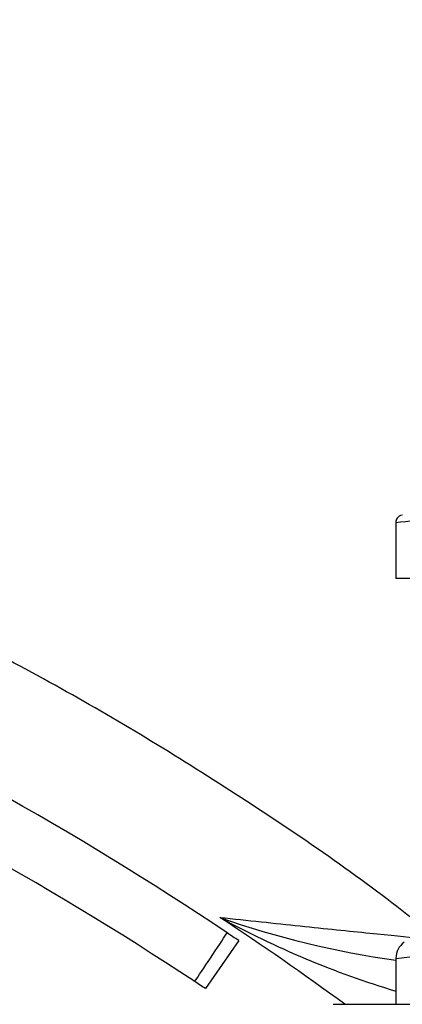
# Paper-space layout 'Layout1' of a CAD drawing. Units: millimetres. Extents: x 0 to 1572, y 0 to 2167.
# Drawn here: x 278 to 293, y 1565 to 1604 of the extents above; entities that cross this region are included whole.
import ezdxf
from ezdxf import colors
from ezdxf.entities.mleader import LeaderData, LeaderLine
from ezdxf.math import Vec2, Vec3

# ---------------------------------------------------------------- set-up
doc = ezdxf.new("R2010")
doc.units = ezdxf.units.MM
doc.layers.add('DV4_Défaut', color=7, linetype='Continuous')
doc.layers.add('Défaut', color=7, linetype='Continuous')

# ---------------------------------------------------------------- blocks, each defined once
blk = doc.blocks.new('_DOT')
at = {"color": 0}
blk.add_line((0, 0), (-1, 0), dxfattribs=at)
at = {"color": 0, "const_width": 0.333}
blk.add_lwpolyline([(-0.1665, 0, 1), (0.1665, 0, 1)], format="xyb", close=True, dxfattribs=at)
blk = doc.blocks.new('SE3')
at = {"layer": 'DV4_Défaut', "color": 7, "linetype": 'Continuous'}
for p, q in [((293.456, 1584.221), (293.465, 1584.223)), ((293.206, 1583.932), (293.206, 1581.682)), ((296.135, 1581.682), (293.206, 1581.682)), ((286.931, 1567.225), (285.6, 1565.31)), ((293.206, 1566.521), (293.206, 1564.682)), ((290.706, 1564.682), (325.706, 1564.682))]:
    blk.add_line(p, q, dxfattribs=at)
for centre, radius, start, end in [((211.264, 1455.203), 135.183, 56.2001, 74.76513), ((291.268, 1603.195), 19.367, 275.7404, 284.8909), ((293.528, 1583.897), 0.332, 102.5797, 144.2231), ((293.441, 1583.942), 0.234, 140.659, 184.5409), ((208.418, 1449.168), 139.449, 56.62091, 74.33807), ((168.797, 1364.709), 227.091, 59.26342, 69.41623), ((166.502, 1359.457), 229.822, 59.93109, 69.34296), ((304.043, 1600.921), 37.322, 241.3973, 253.1254), ((298.168, 1602.136), 36.037, 250.562, 262.0807), ((225.17, 1475.112), 111.258, 53.6179, 56.74787), ((211.041, 1454.806), 135.637, 55.97802, 56.21503), ((294.006, 1566.512), 0.8, 125.8635, 178.7279), ((287.341, 1622.665), 56.458, 275.962, 277.7696), ((208.65, 1449.589), 138.97, 56.37758, 56.60553)]:
    blk.add_arc(centre, radius, start, end, dxfattribs=at)
blk.add_ellipse((285.826, 1566.615), major_axis=(0.83, 1.25), ratio=0.0219, start_param=3.760596, end_param=5.558185, dxfattribs=at)
for points, knots in [([(294.581, 1567.514), (294.461, 1567.613), (292.316, 1569.385), (287.427, 1572.757), (280.336, 1577.136), (272.765, 1581.03), (264.911, 1584.382), (256.792, 1587.152), (248.54, 1589.301), (240.311, 1590.817), (232.266, 1591.71), (224.499, 1592.04), (217.634, 1591.88), (211.655, 1591.413), (206.542, 1590.752), (201.581, 1590.006), (197.669, 1588.711), (194.743, 1587.3), (192.683, 1586.082), (190.623, 1584.616), (188.431, 1582.734), (186.072, 1580.202), (184.037, 1577.323), (182.404, 1574.317), (181.21, 1571.195), (180.489, 1569.217), (180.05, 1567.971)], [0, 0, 0, 0, 0.003612, 0.06716, 0.13146, 0.196354, 0.261661, 0.327193, 0.392772, 0.457005, 0.518831, 0.578191, 0.635084, 0.676153, 0.71561, 0.753299, 0.790956, 0.809491, 0.827708, 0.845756, 0.867381, 0.893843, 0.924899, 0.947816, 0.972449, 1, 1, 1, 1]), ([(206.361, 1558.394), (206.728, 1559.41), (207.337, 1560.995), (208.134, 1563.484), (209.263, 1565.41), (210.595, 1566.785), (211.928, 1567.706), (213.585, 1568.488), (215.74, 1568.997), (218.41, 1568.719), (221.155, 1568.344), (224.024, 1567.878), (228.711, 1566.982), (235.294, 1565.354), (243.687, 1562.538), (252.013, 1558.931), (259.974, 1554.634), (267.354, 1549.828), (272.95, 1545.443), (277.077, 1541.917), (279.751, 1539.151), (281.801, 1536.302), (283.479, 1533.291), (284.853, 1529.953), (285.952, 1525.758), (286.12, 1522.949), (286.206, 1521.182)], [0, 0, 0, 0, 0.027656, 0.051734, 0.072066, 0.090174, 0.105135, 0.117465, 0.141665, 0.166282, 0.192451, 0.219849, 0.248084, 0.326864, 0.410601, 0.497113, 0.582082, 0.665108, 0.744793, 0.78214, 0.817929, 0.852838, 0.880697, 0.914733, 0.954721, 1, 1, 1, 1]), ([(286.175, 1568.153), (287.3, 1568.032), (288.374, 1567.918), (290.386, 1567.707), (291.335, 1567.609), (292.971, 1567.443), (293.655, 1567.375), (294.142, 1567.326)], [0, 0, 0, 0, 0.336212, 0.336212, 0.672423, 0.672423, 1, 1, 1, 1])]:
    blk.add_open_spline(points, degree=3, knots=knots, dxfattribs=at)

psp = doc.layouts.get("Layout1")

# ---------------------------------------------------------------- block references
at = {"layer": 'Défaut'}
psp.add_blockref('SE3', (0, 0), dxfattribs=at)

# ---------------------------------------------------------------- leaders
at = {"layer": 'Défaut', "color": 7, "linetype": 'Continuous'}
ml = psp.add_multileader_mtext('Standard', dxfattribs=at)
ml.set_content('{\\pxsm0.9;\\fSolid Edge ISO|b1||i0||c0|p34;\\W1.;02/05/2012\\P}', color=256)
ml.set_leader_properties()
ml.set_arrow_properties(name='DOT')
ml.build(insert=Vec2(0, 0))
ml.multileader.update_dxf_attribs({"leader_type": 0, "dogleg_length": 0, "arrow_head_size": 12})
ctx = ml.context
ctx.base_point, ctx.char_height, ctx.arrow_head_size, ctx.landing_gap_size = Vec3(1482.06, 2159.489), 12, 12, 4.2
notes = []
notes.append((ctx, [(0, (0, 0, 0), (0, 0), (1, 0), 1, [])]))
ctx.mtext.insert = Vec3(1486.26, 2165.609)
for ctx, leaders in notes:
    for number, flags, end, landing, length, lines in leaders:
        leader = LeaderData()
        leader.index, (leader.has_last_leader_line, leader.has_dogleg_vector, leader.attachment_direction) = number, flags
        leader.last_leader_point, leader.dogleg_vector, leader.dogleg_length = Vec3(end), Vec3(landing), length
        for number, points, colour, breaks in lines:
            line = LeaderLine()
            line.index, line.vertices, line.color, line.breaks = number, Vec3.list(points), colors.encode_raw_color(colour), breaks
            leader.lines.append(line)
        ctx.leaders.append(leader)

doc.saveas('drawing.dxf')
